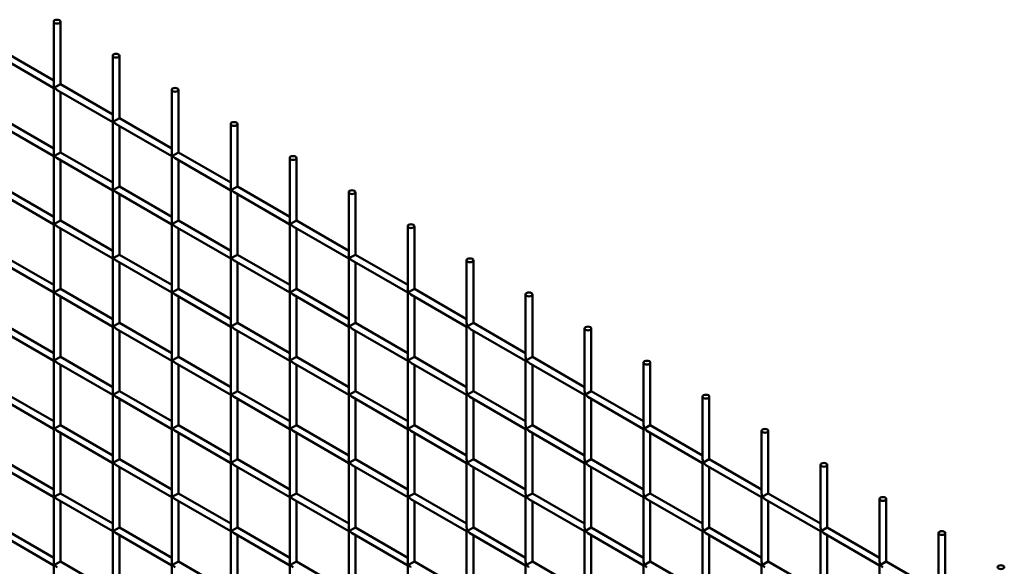
# Model space of a CAD drawing. Extents: x 3598 to 20400, y 768 to 10433.
# Drawn here: x 10555 to 11347, y 6752 to 7191 of the extents above; entities that cross this region are included whole.
import ezdxf

# ---------------------------------------------------------------- set-up
doc = ezdxf.new("R2010")
doc.units = 0
doc.layers.add('Visible (ISO)', color=7, linetype='Continuous', lineweight=50)

msp = doc.modelspace()

# ---------------------------------------------------------------- linework, layer by layer
at = {"layer": 'Visible (ISO)'}
for p, q in [((10582.54, 7139.18), (10582.54, 7189.47)), ((10587.91, 7139.18), (10587.91, 7189.47)), ((10582.54, 7136.08), (10537.77, 7161.93)), ((10582.54, 7142.28), (10540.45, 7166.58)), ((10630, 7111.78), (10630, 7162.07)), ((10635.37, 7111.78), (10635.37, 7162.07)), ((10587.91, 7139.18), (10583.33, 7136.54)), ((10630, 7114.88), (10587.91, 7139.18)), ((10582.54, 7136.08), (10583.33, 7136.54)), ((10582.54, 7084.38), (10582.54, 7136.08)), ((10630, 7108.68), (10585.23, 7134.53)), ((10587.91, 7084.38), (10587.91, 7132.98)), ((10677.46, 7084.38), (10677.46, 7134.67)), ((10682.83, 7084.38), (10682.83, 7134.67)), ((10582.54, 7081.28), (10537.77, 7107.13)), ((10582.54, 7087.48), (10540.45, 7111.78)), ((10630, 7108.68), (10630.79, 7109.13)), ((10630, 7056.98), (10630, 7108.68)), ((10635.37, 7111.78), (10630.79, 7109.13)), ((10677.46, 7081.28), (10632.69, 7107.13)), ((10677.46, 7087.48), (10635.37, 7111.78)), ((10635.37, 7056.98), (10635.37, 7105.58)), ((10724.93, 7056.98), (10724.93, 7107.27)), ((10730.29, 7056.98), (10730.29, 7107.27)), ((10582.54, 7081.28), (10583.33, 7081.73)), ((10582.54, 7029.58), (10582.54, 7081.28)), ((10587.91, 7084.38), (10583.33, 7081.73)), ((10630, 7060.08), (10587.91, 7084.38)), ((10677.46, 7081.28), (10678.25, 7081.73)), ((10677.46, 7029.58), (10677.46, 7081.28)), ((10682.83, 7084.38), (10678.25, 7081.73)), ((10724.93, 7060.08), (10682.83, 7084.38)), ((10630, 7053.88), (10585.23, 7079.73)), ((10587.91, 7029.58), (10587.91, 7078.18)), ((10724.93, 7053.88), (10680.15, 7079.73)), ((10682.83, 7029.58), (10682.83, 7078.18)), ((10772.39, 7029.58), (10772.39, 7079.87)), ((10777.75, 7029.58), (10777.75, 7079.87)), ((10582.54, 7026.48), (10537.77, 7052.33)), ((10582.54, 7032.68), (10540.45, 7056.98)), ((10630, 7053.88), (10630.79, 7054.33)), ((10630, 7002.18), (10630, 7053.88)), ((10635.37, 7056.98), (10630.79, 7054.33)), ((10677.46, 7026.48), (10632.69, 7052.33)), ((10677.46, 7032.68), (10635.37, 7056.98)), ((10635.37, 7002.18), (10635.37, 7050.78)), ((10724.93, 7053.88), (10725.71, 7054.33)), ((10724.93, 7002.18), (10724.93, 7053.88)), ((10730.29, 7056.98), (10725.71, 7054.33)), ((10772.39, 7026.48), (10727.61, 7052.33)), ((10772.39, 7032.68), (10730.29, 7056.98)), ((10730.29, 7002.18), (10730.29, 7050.78)), ((10819.85, 7002.18), (10819.85, 7052.47)), ((10825.22, 7002.18), (10825.22, 7052.47)), ((10582.54, 7026.48), (10583.33, 7026.93)), ((10582.54, 6974.77), (10582.54, 7026.48)), ((10587.91, 7029.58), (10583.33, 7026.93)), ((10630, 7005.28), (10587.91, 7029.58)), ((10677.46, 7026.48), (10678.25, 7026.93)), ((10677.46, 6974.77), (10677.46, 7026.48)), ((10682.83, 7029.58), (10678.25, 7026.93)), ((10724.93, 7005.28), (10682.83, 7029.58)), ((10772.39, 7026.48), (10773.17, 7026.93)), ((10772.39, 6974.77), (10772.39, 7026.48)), ((10777.75, 7029.58), (10773.17, 7026.93)), ((10819.85, 7005.28), (10777.75, 7029.58)), ((10630, 6999.08), (10585.23, 7024.93)), ((10587.91, 6974.77), (10587.91, 7023.38)), ((10724.93, 6999.08), (10680.15, 7024.93)), ((10682.83, 6974.77), (10682.83, 7023.38)), ((10819.85, 6999.08), (10775.07, 7024.93)), ((10777.75, 6974.77), (10777.75, 7023.38)), ((10867.31, 6974.77), (10867.31, 7025.07)), ((10872.68, 6974.77), (10872.68, 7025.07)), ((10582.54, 6977.87), (10540.45, 7002.18)), ((10635.37, 7002.18), (10630.79, 6999.53)), ((10677.46, 6977.87), (10635.37, 7002.18)), ((10730.29, 7002.18), (10725.71, 6999.53)), ((10772.39, 6977.87), (10730.29, 7002.18)), ((10825.22, 7002.18), (10820.63, 6999.53)), ((10867.31, 6977.87), (10825.22, 7002.18)), ((10582.54, 6971.67), (10537.77, 6997.53)), ((10630, 6999.08), (10630.79, 6999.53)), ((10630, 6947.37), (10630, 6999.08)), ((10677.46, 6971.67), (10632.69, 6997.53)), ((10635.37, 6947.37), (10635.37, 6995.98)), ((10724.93, 6999.08), (10725.71, 6999.53)), ((10724.93, 6947.37), (10724.93, 6999.08)), ((10772.39, 6971.67), (10727.61, 6997.53)), ((10730.29, 6947.37), (10730.29, 6995.98)), ((10819.85, 6999.08), (10820.63, 6999.53)), ((10819.85, 6947.37), (10819.85, 6999.08)), ((10867.31, 6971.67), (10822.53, 6997.53)), ((10825.22, 6947.37), (10825.22, 6995.98)), ((10914.77, 6947.37), (10914.77, 6997.67)), ((10920.14, 6947.37), (10920.14, 6997.67)), ((10582.54, 6971.67), (10583.33, 6972.13)), ((10582.54, 6919.97), (10582.54, 6971.67)), ((10587.91, 6974.77), (10583.33, 6972.13)), ((10630, 6950.47), (10587.91, 6974.77)), ((10677.46, 6971.67), (10678.25, 6972.13)), ((10677.46, 6919.97), (10677.46, 6971.67)), ((10682.83, 6974.77), (10678.25, 6972.13)), ((10724.93, 6950.47), (10682.83, 6974.77)), ((10772.39, 6971.67), (10773.17, 6972.13)), ((10772.39, 6919.97), (10772.39, 6971.67)), ((10777.75, 6974.77), (10773.17, 6972.13)), ((10819.85, 6950.47), (10777.75, 6974.77)), ((10867.31, 6971.67), (10868.09, 6972.13)), ((10867.31, 6919.97), (10867.31, 6971.67)), ((10872.68, 6974.77), (10868.09, 6972.13)), ((10914.77, 6950.47), (10872.68, 6974.77)), ((10962.23, 6919.97), (10962.23, 6970.26)), ((10967.6, 6919.97), (10967.6, 6970.26)), ((10630, 6944.27), (10585.23, 6970.12)), ((10587.91, 6919.97), (10587.91, 6968.57)), ((10724.93, 6944.27), (10680.15, 6970.12)), ((10682.83, 6919.97), (10682.83, 6968.57)), ((10819.85, 6944.27), (10775.07, 6970.12)), ((10777.75, 6919.97), (10777.75, 6968.57)), ((10914.77, 6944.27), (10869.99, 6970.12)), ((10872.68, 6919.97), (10872.68, 6968.57)), ((10582.54, 6923.07), (10540.45, 6947.37)), ((10635.37, 6947.37), (10630.79, 6944.73)), ((10677.46, 6923.07), (10635.37, 6947.37)), ((10730.29, 6947.37), (10725.71, 6944.73)), ((10772.39, 6923.07), (10730.29, 6947.37)), ((10825.22, 6947.37), (10820.63, 6944.73)), ((10867.31, 6923.07), (10825.22, 6947.37)), ((10920.14, 6947.37), (10915.55, 6944.73)), ((10962.23, 6923.07), (10920.14, 6947.37)), ((10582.54, 6916.87), (10537.77, 6942.72)), ((10630, 6944.27), (10630.79, 6944.73)), ((10630, 6892.57), (10630, 6944.27)), ((10677.46, 6916.87), (10632.69, 6942.72)), ((10635.37, 6892.57), (10635.37, 6941.17)), ((10724.93, 6944.27), (10725.71, 6944.73)), ((10724.93, 6892.57), (10724.93, 6944.27)), ((10772.39, 6916.87), (10727.61, 6942.72)), ((10730.29, 6892.57), (10730.29, 6941.17)), ((10819.85, 6944.27), (10820.63, 6944.73)), ((10819.85, 6892.57), (10819.85, 6944.27)), ((10867.31, 6916.87), (10822.53, 6942.72)), ((10825.22, 6892.57), (10825.22, 6941.17)), ((10914.77, 6944.27), (10915.55, 6944.73)), ((10914.77, 6892.57), (10914.77, 6944.27)), ((10962.23, 6916.87), (10917.45, 6942.72)), ((10920.14, 6892.57), (10920.14, 6941.17)), ((11009.69, 6892.57), (11009.69, 6942.86)), ((11015.06, 6892.57), (11015.06, 6942.86)), ((10582.54, 6916.87), (10583.33, 6917.33)), ((10582.54, 6865.17), (10582.54, 6916.87)), ((10587.91, 6919.97), (10583.33, 6917.33)), ((10630, 6889.47), (10585.23, 6915.32)), ((10630, 6895.67), (10587.91, 6919.97)), ((10677.46, 6916.87), (10678.25, 6917.33)), ((10677.46, 6865.17), (10677.46, 6916.87)), ((10682.83, 6919.97), (10678.25, 6917.33)), ((10724.93, 6889.47), (10680.15, 6915.32)), ((10724.93, 6895.67), (10682.83, 6919.97)), ((10772.39, 6916.87), (10773.17, 6917.33)), ((10772.39, 6865.17), (10772.39, 6916.87)), ((10777.75, 6919.97), (10773.17, 6917.33)), ((10819.85, 6889.47), (10775.07, 6915.32)), ((10819.85, 6895.67), (10777.75, 6919.97)), ((10867.31, 6916.87), (10868.09, 6917.33)), ((10867.31, 6865.17), (10867.31, 6916.87)), ((10872.68, 6919.97), (10868.09, 6917.33)), ((10914.77, 6889.47), (10869.99, 6915.32)), ((10914.77, 6895.67), (10872.68, 6919.97)), ((10962.23, 6916.87), (10963.01, 6917.33)), ((10962.23, 6865.17), (10962.23, 6916.87)), ((10967.6, 6919.97), (10963.01, 6917.33)), ((11009.69, 6889.47), (10964.91, 6915.32)), ((11009.69, 6895.67), (10967.6, 6919.97)), ((11057.15, 6865.17), (11057.15, 6915.46)), ((11062.52, 6865.17), (11062.52, 6915.46)), ((10587.91, 6865.17), (10587.91, 6913.77)), ((10682.83, 6865.17), (10682.83, 6913.77)), ((10777.75, 6865.17), (10777.75, 6913.77)), ((10872.68, 6865.17), (10872.68, 6913.77)), ((10967.6, 6865.17), (10967.6, 6913.77)), ((10582.54, 6868.27), (10540.45, 6892.57)), ((10635.37, 6892.57), (10630.79, 6889.92)), ((10677.46, 6868.27), (10635.37, 6892.57)), ((10730.29, 6892.57), (10725.71, 6889.92)), ((10772.39, 6868.27), (10730.29, 6892.57)), ((10825.22, 6892.57), (10820.63, 6889.92)), ((10867.31, 6868.27), (10825.22, 6892.57)), ((10920.14, 6892.57), (10915.55, 6889.92)), ((10962.23, 6868.27), (10920.14, 6892.57)), ((11015.06, 6892.57), (11010.47, 6889.92)), ((11057.15, 6868.27), (11015.06, 6892.57)), ((10582.54, 6862.07), (10537.77, 6887.92)), ((10630, 6889.47), (10630.79, 6889.92)), ((10630, 6837.77), (10630, 6889.47)), ((10677.46, 6862.07), (10632.69, 6887.92)), ((10635.37, 6837.77), (10635.37, 6886.37)), ((10724.93, 6889.47), (10725.71, 6889.92)), ((10724.93, 6837.77), (10724.93, 6889.47)), ((10772.39, 6862.07), (10727.61, 6887.92)), ((10730.29, 6837.77), (10730.29, 6886.37)), ((10819.85, 6889.47), (10820.63, 6889.92)), ((10819.85, 6837.77), (10819.85, 6889.47)), ((10867.31, 6862.07), (10822.53, 6887.92)), ((10825.22, 6837.77), (10825.22, 6886.37)), ((10914.77, 6889.47), (10915.55, 6889.92)), ((10914.77, 6837.77), (10914.77, 6889.47)), ((10962.23, 6862.07), (10917.45, 6887.92)), ((10920.14, 6837.77), (10920.14, 6886.37)), ((11009.69, 6889.47), (11010.47, 6889.92)), ((11009.69, 6837.77), (11009.69, 6889.47)), ((11057.15, 6862.07), (11012.37, 6887.92)), ((11015.06, 6837.77), (11015.06, 6886.37)), ((11104.61, 6837.77), (11104.61, 6888.06)), ((11109.98, 6837.77), (11109.98, 6888.06)), ((10582.54, 6862.07), (10583.33, 6862.52)), ((10582.54, 6810.37), (10582.54, 6862.07)), ((10587.91, 6865.17), (10583.33, 6862.52)), ((10630, 6834.67), (10585.23, 6860.52)), ((10630, 6840.87), (10587.91, 6865.17)), ((10677.46, 6862.07), (10678.25, 6862.52)), ((10677.46, 6810.37), (10677.46, 6862.07)), ((10682.83, 6865.17), (10678.25, 6862.52)), ((10724.93, 6834.67), (10680.15, 6860.52)), ((10724.93, 6840.87), (10682.83, 6865.17)), ((10772.39, 6862.07), (10773.17, 6862.52)), ((10772.39, 6810.37), (10772.39, 6862.07)), ((10777.75, 6865.17), (10773.17, 6862.52)), ((10819.85, 6834.67), (10775.07, 6860.52)), ((10819.85, 6840.87), (10777.75, 6865.17)), ((10867.31, 6862.07), (10868.09, 6862.52)), ((10867.31, 6810.37), (10867.31, 6862.07)), ((10872.68, 6865.17), (10868.09, 6862.52)), ((10914.77, 6834.67), (10869.99, 6860.52)), ((10914.77, 6840.87), (10872.68, 6865.17)), ((10962.23, 6862.07), (10963.01, 6862.52)), ((10962.23, 6810.37), (10962.23, 6862.07)), ((10967.6, 6865.17), (10963.01, 6862.52)), ((11009.69, 6834.67), (10964.91, 6860.52)), ((11009.69, 6840.87), (10967.6, 6865.17)), ((11057.15, 6862.07), (11057.93, 6862.52)), ((11057.15, 6810.37), (11057.15, 6862.07)), ((11062.52, 6865.17), (11057.93, 6862.52)), ((11104.61, 6834.67), (11059.83, 6860.52)), ((11104.61, 6840.87), (11062.52, 6865.17)), ((11152.07, 6810.37), (11152.07, 6860.66)), ((11157.44, 6810.37), (11157.44, 6860.66)), ((10587.91, 6810.37), (10587.91, 6858.97)), ((10682.83, 6810.37), (10682.83, 6858.97)), ((10777.75, 6810.37), (10777.75, 6858.97)), ((10872.68, 6810.37), (10872.68, 6858.97)), ((10967.6, 6810.37), (10967.6, 6858.97)), ((11062.52, 6810.37), (11062.52, 6858.97)), ((10582.54, 6813.47), (10540.45, 6837.77)), ((10635.37, 6837.77), (10630.79, 6835.12)), ((10677.46, 6813.47), (10635.37, 6837.77)), ((10730.29, 6837.77), (10725.71, 6835.12)), ((10772.39, 6813.47), (10730.29, 6837.77)), ((10825.22, 6837.77), (10820.63, 6835.12)), ((10867.31, 6813.47), (10825.22, 6837.77)), ((10920.14, 6837.77), (10915.55, 6835.12)), ((10962.23, 6813.47), (10920.14, 6837.77)), ((11015.06, 6837.77), (11010.47, 6835.12)), ((11057.15, 6813.47), (11015.06, 6837.77)), ((11109.98, 6837.77), (11105.39, 6835.12)), ((11152.07, 6813.47), (11109.98, 6837.77)), ((10582.54, 6807.27), (10537.77, 6833.12)), ((10630, 6834.67), (10630.79, 6835.12)), ((10630, 6782.97), (10630, 6834.67)), ((10677.46, 6807.27), (10632.69, 6833.12)), ((10635.37, 6782.97), (10635.37, 6831.57)), ((10724.93, 6834.67), (10725.71, 6835.12)), ((10724.93, 6782.97), (10724.93, 6834.67)), ((10772.39, 6807.27), (10727.61, 6833.12)), ((10730.29, 6782.97), (10730.29, 6831.57)), ((10819.85, 6834.67), (10820.63, 6835.12)), ((10819.85, 6782.97), (10819.85, 6834.67)), ((10867.31, 6807.27), (10822.53, 6833.12)), ((10825.22, 6782.97), (10825.22, 6831.57)), ((10914.77, 6834.67), (10915.55, 6835.12)), ((10914.77, 6782.97), (10914.77, 6834.67)), ((10962.23, 6807.27), (10917.45, 6833.12)), ((10920.14, 6782.97), (10920.14, 6831.57)), ((11009.69, 6834.67), (11010.47, 6835.12)), ((11009.69, 6782.97), (11009.69, 6834.67)), ((11057.15, 6807.27), (11012.37, 6833.12)), ((11015.06, 6782.97), (11015.06, 6831.57)), ((11104.61, 6834.67), (11105.39, 6835.12)), ((11104.61, 6782.97), (11104.61, 6834.67)), ((11152.07, 6807.27), (11107.29, 6833.12)), ((11109.98, 6782.97), (11109.98, 6831.57)), ((11199.53, 6782.97), (11199.53, 6833.26)), ((11204.9, 6782.97), (11204.9, 6833.26)), ((10582.54, 6807.27), (10583.33, 6807.72)), ((10582.54, 6755.56), (10582.54, 6807.27)), ((10587.91, 6810.37), (10583.33, 6807.72)), ((10630, 6779.87), (10585.23, 6805.72)), ((10630, 6786.07), (10587.91, 6810.37)), ((10587.91, 6755.56), (10587.91, 6804.17)), ((10677.46, 6807.27), (10678.25, 6807.72)), ((10677.46, 6755.56), (10677.46, 6807.27)), ((10682.83, 6810.37), (10678.25, 6807.72)), ((10724.93, 6779.87), (10680.15, 6805.72)), ((10724.93, 6786.07), (10682.83, 6810.37)), ((10682.83, 6755.56), (10682.83, 6804.17)), ((10772.39, 6807.27), (10773.17, 6807.72)), ((10772.39, 6755.56), (10772.39, 6807.27)), ((10777.75, 6810.37), (10773.17, 6807.72)), ((10819.85, 6779.87), (10775.07, 6805.72)), ((10819.85, 6786.07), (10777.75, 6810.37)), ((10777.75, 6755.56), (10777.75, 6804.17)), ((10867.31, 6807.27), (10868.09, 6807.72)), ((10867.31, 6755.56), (10867.31, 6807.27)), ((10872.68, 6810.37), (10868.09, 6807.72)), ((10914.77, 6779.87), (10869.99, 6805.72)), ((10914.77, 6786.07), (10872.68, 6810.37)), ((10872.68, 6755.56), (10872.68, 6804.17)), ((10962.23, 6807.27), (10963.01, 6807.72)), ((10962.23, 6755.56), (10962.23, 6807.27)), ((10967.6, 6810.37), (10963.01, 6807.72)), ((11009.69, 6779.87), (10964.91, 6805.72)), ((11009.69, 6786.07), (10967.6, 6810.37)), ((10967.6, 6755.56), (10967.6, 6804.17)), ((11057.15, 6807.27), (11057.93, 6807.72)), ((11057.15, 6755.56), (11057.15, 6807.27)), ((11062.52, 6810.37), (11057.93, 6807.72)), ((11104.61, 6779.87), (11059.83, 6805.72)), ((11104.61, 6786.07), (11062.52, 6810.37)), ((11062.52, 6755.56), (11062.52, 6804.17)), ((11152.07, 6807.27), (11152.85, 6807.72)), ((11152.07, 6755.56), (11152.07, 6807.27)), ((11157.44, 6810.37), (11152.85, 6807.72)), ((11199.53, 6779.87), (11154.75, 6805.72)), ((11199.53, 6786.07), (11157.44, 6810.37)), ((11157.44, 6755.56), (11157.44, 6804.17)), ((11246.99, 6755.56), (11246.99, 6805.86)), ((11252.36, 6755.56), (11252.36, 6805.86)), ((10582.54, 6758.66), (10540.45, 6782.97)), ((10630, 6779.87), (10630.79, 6780.32)), ((10635.37, 6782.97), (10630.79, 6780.32)), ((10677.46, 6758.66), (10635.37, 6782.97)), ((10724.93, 6779.87), (10725.71, 6780.32)), ((10730.29, 6782.97), (10725.71, 6780.32)), ((10772.39, 6758.66), (10730.29, 6782.97)), ((10819.85, 6779.87), (10820.63, 6780.32)), ((10825.22, 6782.97), (10820.63, 6780.32)), ((10867.31, 6758.66), (10825.22, 6782.97)), ((10914.77, 6779.87), (10915.55, 6780.32)), ((10920.14, 6782.97), (10915.55, 6780.32)), ((10962.23, 6758.66), (10920.14, 6782.97)), ((11009.69, 6779.87), (11010.47, 6780.32)), ((11015.06, 6782.97), (11010.47, 6780.32)), ((11057.15, 6758.66), (11015.06, 6782.97)), ((11104.61, 6779.87), (11105.39, 6780.32)), ((11109.98, 6782.97), (11105.39, 6780.32)), ((11152.07, 6758.66), (11109.98, 6782.97)), ((11199.53, 6779.87), (11200.31, 6780.32)), ((11204.9, 6782.97), (11200.31, 6780.32)), ((11246.99, 6758.66), (11204.9, 6782.97)), ((10582.54, 6752.46), (10537.77, 6778.32)), ((10630, 6728.16), (10630, 6779.87)), ((10677.46, 6752.46), (10632.69, 6778.32)), ((10635.37, 6728.16), (10635.37, 6776.77)), ((10724.93, 6728.16), (10724.93, 6779.87)), ((10772.39, 6752.46), (10727.61, 6778.32)), ((10730.29, 6728.16), (10730.29, 6776.77)), ((10819.85, 6728.16), (10819.85, 6779.87)), ((10867.31, 6752.46), (10822.53, 6778.32)), ((10825.22, 6728.16), (10825.22, 6776.77)), ((10914.77, 6728.16), (10914.77, 6779.87)), ((10962.23, 6752.46), (10917.45, 6778.32)), ((10920.14, 6728.16), (10920.14, 6776.77)), ((11009.69, 6728.16), (11009.69, 6779.87)), ((11057.15, 6752.46), (11012.37, 6778.32)), ((11015.06, 6728.16), (11015.06, 6776.77)), ((11104.61, 6728.16), (11104.61, 6779.87)), ((11152.07, 6752.46), (11107.29, 6778.32)), ((11109.98, 6728.16), (11109.98, 6776.77)), ((11199.53, 6728.16), (11199.53, 6779.87)), ((11246.99, 6752.46), (11202.21, 6778.32)), ((11204.9, 6728.16), (11204.9, 6776.77)), ((11294.45, 6728.16), (11294.45, 6778.46)), ((11299.82, 6728.16), (11299.82, 6778.46)), ((10582.54, 6752.46), (10583.33, 6752.92)), ((10582.54, 6700.76), (10582.54, 6752.46)), ((10587.91, 6755.56), (10583.33, 6752.92)), ((10630, 6731.26), (10587.91, 6755.56)), ((10677.46, 6752.46), (10678.25, 6752.92)), ((10677.46, 6700.76), (10677.46, 6752.46)), ((10682.83, 6755.56), (10678.25, 6752.92)), ((10724.93, 6731.26), (10682.83, 6755.56)), ((10772.39, 6752.46), (10773.17, 6752.92)), ((10772.39, 6700.76), (10772.39, 6752.46)), ((10777.75, 6755.56), (10773.17, 6752.92)), ((10819.85, 6731.26), (10777.75, 6755.56)), ((10867.31, 6752.46), (10868.09, 6752.92)), ((10867.31, 6700.76), (10867.31, 6752.46)), ((10872.68, 6755.56), (10868.09, 6752.92)), ((10914.77, 6731.26), (10872.68, 6755.56)), ((10962.23, 6752.46), (10963.01, 6752.92)), ((10962.23, 6700.76), (10962.23, 6752.46)), ((10967.6, 6755.56), (10963.01, 6752.92)), ((11009.69, 6731.26), (10967.6, 6755.56)), ((11057.15, 6752.46), (11057.93, 6752.92)), ((11057.15, 6700.76), (11057.15, 6752.46)), ((11062.52, 6755.56), (11057.93, 6752.92)), ((11104.61, 6731.26), (11062.52, 6755.56)), ((11152.07, 6752.46), (11152.85, 6752.92)), ((11152.07, 6700.76), (11152.07, 6752.46)), ((11157.44, 6755.56), (11152.85, 6752.92)), ((11199.53, 6731.26), (11157.44, 6755.56)), ((11246.99, 6752.46), (11247.77, 6752.92)), ((11246.99, 6700.76), (11246.99, 6752.46)), ((11252.36, 6755.56), (11247.77, 6752.92)), ((11294.45, 6731.26), (11252.36, 6755.56))]:
    msp.add_line(p, q, dxfattribs=at)
for centre in [(10585.23, 7189.47), (10632.69, 7162.07), (10680.15, 7134.67), (10727.61, 7107.27), (10775.07, 7079.87), (10822.53, 7052.47), (10869.99, 7025.07), (10917.45, 6997.67), (10964.91, 6970.26), (11012.37, 6942.86), (11059.83, 6915.46), (11107.29, 6888.06), (11154.75, 6860.66), (11202.21, 6833.26), (11249.67, 6805.86), (11297.13, 6778.46), (11344.59, 6751.06)]:
    msp.add_ellipse(centre, major_axis=(2.68, 0), ratio=0.57735, dxfattribs=at)
for centre, start_param, end_param in [((10585.23, 7137.63), 0.785398, 1.570796), ((10585.23, 7137.63), 1.570796, 2.356194), ((10632.69, 7110.23), 0.785398, 1.570796), ((10632.69, 7110.23), 1.570796, 2.356194), ((10585.23, 7082.83), 0.785398, 1.570796), ((10585.23, 7082.83), 1.570796, 2.356194), ((10680.15, 7082.83), 0.785398, 1.570796), ((10680.15, 7082.83), 1.570796, 2.356194), ((10632.69, 7055.43), 0.785398, 1.570796), ((10632.69, 7055.43), 1.570796, 2.356194), ((10727.61, 7055.43), 0.785398, 1.570796), ((10727.61, 7055.43), 1.570796, 2.356194), ((10585.23, 7028.03), 0.785398, 1.570796), ((10585.23, 7028.03), 1.570796, 2.356194), ((10680.15, 7028.03), 0.785398, 1.570796), ((10680.15, 7028.03), 1.570796, 2.356194), ((10775.07, 7028.03), 0.785398, 1.570796), ((10775.07, 7028.03), 1.570796, 2.356194), ((10632.69, 7000.63), 0.785398, 1.570796), ((10727.61, 7000.63), 0.785398, 1.570796), ((10822.53, 7000.63), 0.785398, 1.570796), ((10632.69, 7000.63), 1.570796, 2.356194), ((10727.61, 7000.63), 1.570796, 2.356194), ((10822.53, 7000.63), 1.570796, 2.356194), ((10585.23, 6973.22), 0.785398, 1.570796), ((10585.23, 6973.22), 1.570796, 2.356194), ((10680.15, 6973.22), 0.785398, 1.570796), ((10680.15, 6973.22), 1.570796, 2.356194), ((10775.07, 6973.22), 0.785398, 1.570796), ((10775.07, 6973.22), 1.570796, 2.356194), ((10869.99, 6973.22), 0.785398, 1.570796), ((10869.99, 6973.22), 1.570796, 2.356194), ((10632.69, 6945.82), 0.785398, 1.570796), ((10727.61, 6945.82), 0.785398, 1.570796), ((10822.53, 6945.82), 0.785398, 1.570796), ((10917.45, 6945.82), 0.785398, 1.570796), ((10632.69, 6945.82), 1.570796, 2.356194), ((10727.61, 6945.82), 1.570796, 2.356194), ((10822.53, 6945.82), 1.570796, 2.356194), ((10917.45, 6945.82), 1.570796, 2.356194), ((10585.23, 6918.42), 0.785398, 1.570796), ((10585.23, 6918.42), 1.570796, 2.356194), ((10680.15, 6918.42), 0.785398, 1.570796), ((10680.15, 6918.42), 1.570796, 2.356194), ((10775.07, 6918.42), 0.785398, 1.570796), ((10775.07, 6918.42), 1.570796, 2.356194), ((10869.99, 6918.42), 0.785398, 1.570796), ((10869.99, 6918.42), 1.570796, 2.356194), ((10964.91, 6918.42), 0.785398, 1.570796), ((10964.91, 6918.42), 1.570796, 2.356194), ((10632.69, 6891.02), 0.785398, 1.570796), ((10727.61, 6891.02), 0.785398, 1.570796), ((10822.53, 6891.02), 0.785398, 1.570796), ((10917.45, 6891.02), 0.785398, 1.570796), ((11012.37, 6891.02), 0.785398, 1.570796), ((10632.69, 6891.02), 1.570796, 2.356194), ((10727.61, 6891.02), 1.570796, 2.356194), ((10822.53, 6891.02), 1.570796, 2.356194), ((10917.45, 6891.02), 1.570796, 2.356194), ((11012.37, 6891.02), 1.570796, 2.356194), ((10585.23, 6863.62), 0.785398, 1.570796), ((10585.23, 6863.62), 1.570796, 2.356194), ((10680.15, 6863.62), 0.785398, 1.570796), ((10680.15, 6863.62), 1.570796, 2.356194), ((10775.07, 6863.62), 0.785398, 1.570796), ((10775.07, 6863.62), 1.570796, 2.356194), ((10869.99, 6863.62), 0.785398, 1.570796), ((10869.99, 6863.62), 1.570796, 2.356194), ((10964.91, 6863.62), 0.785398, 1.570796), ((10964.91, 6863.62), 1.570796, 2.356194), ((11059.83, 6863.62), 0.785398, 1.570796), ((11059.83, 6863.62), 1.570796, 2.356194), ((10632.69, 6836.22), 0.785398, 1.570796), ((10727.61, 6836.22), 0.785398, 1.570796), ((10822.53, 6836.22), 0.785398, 1.570796), ((10917.45, 6836.22), 0.785398, 1.570796), ((11012.37, 6836.22), 0.785398, 1.570796), ((11107.29, 6836.22), 0.785398, 1.570796), ((10632.69, 6836.22), 1.570796, 2.356194), ((10727.61, 6836.22), 1.570796, 2.356194), ((10822.53, 6836.22), 1.570796, 2.356194), ((10917.45, 6836.22), 1.570796, 2.356194), ((11012.37, 6836.22), 1.570796, 2.356194), ((11107.29, 6836.22), 1.570796, 2.356194), ((10585.23, 6808.82), 0.785398, 1.570796), ((10585.23, 6808.82), 1.570796, 2.356194), ((10680.15, 6808.82), 0.785398, 1.570796), ((10680.15, 6808.82), 1.570796, 2.356194), ((10775.07, 6808.82), 0.785398, 1.570796), ((10775.07, 6808.82), 1.570796, 2.356194), ((10869.99, 6808.82), 0.785398, 1.570796), ((10869.99, 6808.82), 1.570796, 2.356194), ((10964.91, 6808.82), 0.785398, 1.570796), ((10964.91, 6808.82), 1.570796, 2.356194), ((11059.83, 6808.82), 0.785398, 1.570796), ((11059.83, 6808.82), 1.570796, 2.356194), ((11154.75, 6808.82), 0.785398, 1.570796), ((11154.75, 6808.82), 1.570796, 2.356194), ((10632.69, 6781.42), 0.785398, 1.570796), ((10632.69, 6781.42), 1.570796, 2.356194), ((10727.61, 6781.42), 0.785398, 1.570796), ((10727.61, 6781.42), 1.570796, 2.356194), ((10822.53, 6781.42), 0.785398, 1.570796), ((10822.53, 6781.42), 1.570796, 2.356194), ((10917.45, 6781.42), 0.785398, 1.570796), ((10917.45, 6781.42), 1.570796, 2.356194), ((11012.37, 6781.42), 0.785398, 1.570796), ((11012.37, 6781.42), 1.570796, 2.356194), ((11107.29, 6781.42), 0.785398, 1.570796), ((11107.29, 6781.42), 1.570796, 2.356194), ((11202.21, 6781.42), 0.785398, 1.570796), ((11202.21, 6781.42), 1.570796, 2.356194), ((10585.23, 6754.01), 0.785398, 1.570796), ((10585.23, 6754.01), 1.570796, 2.356194), ((10680.15, 6754.01), 0.785398, 1.570796), ((10680.15, 6754.01), 1.570796, 2.356194), ((10775.07, 6754.01), 0.785398, 1.570796), ((10775.07, 6754.01), 1.570796, 2.356194), ((10869.99, 6754.01), 0.785398, 1.570796), ((10869.99, 6754.01), 1.570796, 2.356194), ((10964.91, 6754.01), 0.785398, 1.570796), ((10964.91, 6754.01), 1.570796, 2.356194), ((11059.83, 6754.01), 0.785398, 1.570796), ((11059.83, 6754.01), 1.570796, 2.356194), ((11154.75, 6754.01), 0.785398, 1.570796), ((11154.75, 6754.01), 1.570796, 2.356194), ((11249.67, 6754.01), 0.785398, 1.570796), ((11249.67, 6754.01), 1.570796, 2.356194)]:
    msp.add_ellipse(centre, major_axis=(-1.9, 3.29), ratio=0.57735, start_param=start_param, end_param=end_param, dxfattribs=at)

doc.saveas('drawing.dxf')
